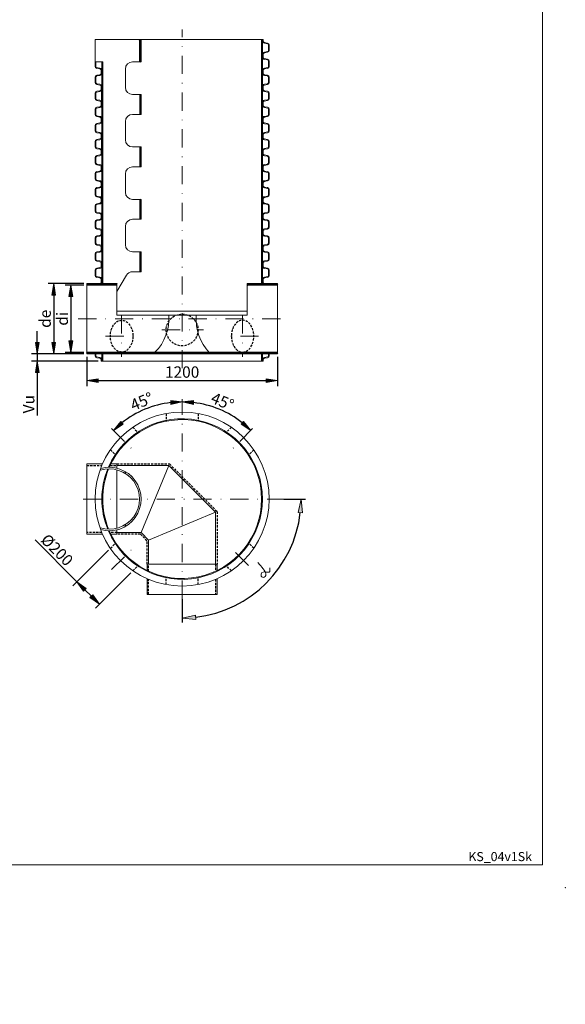
# Model space of a CAD drawing. Units: inches. Extents: x 37 to 262, y -247 to 86.
# Drawn here: x 142 to 262, y -247 to -30 of the extents above; entities that cross this region are included whole.
import ezdxf

# ---------------------------------------------------------------- set-up
doc = ezdxf.new("R2010")
doc.units = ezdxf.units.IN
doc.header["$MEASUREMENT"] = 0
for name, pattern in [('DASHDOT', [1, 0.5, -0.25, 0, -0.25]), ('DASHED', [0.75, 0.5, -0.25]), ('HATCH_6', [15, 5, 0, 5, 0, 5])]:
    doc.linetypes.add(name, pattern=pattern)
doc.layers.get('0').update_dxf_attribs({"lineweight": 0})
for name, color, linetype, lineweight in [('Koty', 1, 'Continuous', 0), ('OBRYSY', 7, 'Continuous', 0), ('Osi', 3, 'DASHDOT', 0)]:
    doc.layers.add(name, color=color, linetype=linetype, lineweight=lineweight)
doc.layers.add('NEVID', color=4, linetype='DASHED')
doc.layers.add('SRAFY', color=2, linetype='HATCH_6')
doc.dimstyles.new('ISO-25', dxfattribs={"dimtxt": 2.5, "dimasz": 2.5, "dimexe": 1.25, "dimexo": 0.625, "dimtad": 1, "dimzin": 0, "dimdsep": 46, "dimtxsty": 'Standard', "dimblk": 'VDDIM_DEFAULT', "dimcen": 0.09, "dimadec": 0, "dimazin": 0, "dimtfac": 1, "dimtdec": 4, "dimtix": 1, "dimtmove": 0, "dimatfit": 3, "dimldrblk": 'VDDIM_DEFAULT', "dimfxl": 0, "dimtolj": 1, "dimtzin": 0, "dimarcsym": 0})
doc.dimstyles.get("Standard").update_dxf_attribs({"dimtxt": 0.2, "dimasz": 0.2, "dimexe": 0.2, "dimexo": 0.05, "dimgap": 0.09, "dimtad": 0, "dimdec": 4, "dimzin": 0, "dimdsep": 46, "dimtxsty": 'Standard', "dimblk": 'VDDIM_DEFAULT', "dimcen": 0.09, "dimclre": 256, "dimclrt": 256, "dimadec": 0, "dimazin": 0, "dimtfac": 1, "dimtdec": 4, "dimtix": 1, "dimtmove": 0, "dimatfit": 3, "dimldrblk": 'VDDIM_DEFAULT', "dimfxl": 0, "dimtolj": 1, "dimtzin": 0, "dimarcsym": 0})

# ---------------------------------------------------------------- blocks, each defined once
blk = doc.blocks.new('VDDIM_DEFAULT')
at = {"linetype": 'Continuous'}
blk.add_hatch(color=0, dxfattribs=at).paths.add_polyline_path([(0, 0), (-1, -0.1665), (-1, 0.1665)], flags=0)
at = {"color": 0, "linetype": 'Continuous'}
blk.add_lwpolyline([(0, 0), (-1, -0.1665), (-1, 0.1665), (0, 0)], dxfattribs=at)
blk = doc.blocks.new('*D21')
at = {"layer": 'Defpoints', "color": 0}
for p in [(145.77, -103.61), (156.68, -103.61), (159.82, -105.18)]:
    blk.add_point(p, dxfattribs=at)
at = {"layer": 'Koty', "color": 0, "lineweight": -2}
for p, q in [((145.77, -101.11), (145.77, -98.61)), ((156.06, -103.61), (144.52, -103.61)), ((145.77, -103.61), (145.77, -105.18)), ((159.2, -105.18), (144.52, -105.18)), ((145.77, -107.68), (145.77, -117.15))]:
    blk.add_line(p, q, dxfattribs=at)
at = {"layer": 'Koty', "color": 0, "lineweight": -2, "xscale": 2.5, "yscale": 2.5, "zscale": 2.5}
for p, rotation in [((145.77, -103.61), 270), ((145.77, -105.18), 90)]:
    blk.add_blockref('VDDIM_DEFAULT', p, dxfattribs=dict(at, rotation=rotation))
at = {"layer": 'Koty', "color": 0, "insert": (143.89, -114.68), "char_height": 2.5, "attachment_point": 5, "rotation": 90}
blk.add_mtext('\\A1;Vu', dxfattribs=at)
blk = doc.blocks.new('*D22')
at = {"layer": 'Defpoints', "color": 0}
for p in [(156.68, -103.61), (198.68, -103.61), (198.68, -109.48)]:
    blk.add_point(p, dxfattribs=at)
at = {"layer": 'Koty', "color": 0, "lineweight": -2}
for p, q in [((156.68, -104.23), (156.68, -110.73)), ((198.68, -104.23), (198.68, -110.73)), ((159.18, -109.48), (196.18, -109.48))]:
    blk.add_line(p, q, dxfattribs=at)
at = {"layer": 'Koty', "color": 0, "lineweight": -2, "xscale": 2.5, "yscale": 2.5, "zscale": 2.5, "rotation": 180}
blk.add_blockref('VDDIM_DEFAULT', (156.68, -109.48), dxfattribs=at)
at = {"layer": 'Koty', "color": 0, "lineweight": -2, "xscale": 2.5, "yscale": 2.5, "zscale": 2.5}
blk.add_blockref('VDDIM_DEFAULT', (198.68, -109.48), dxfattribs=at)
at = {"layer": 'Koty', "color": 0, "insert": (177.68, -107.6), "char_height": 2.5, "attachment_point": 5}
blk.add_mtext('\\A1;1200', dxfattribs=at)
blk = doc.blocks.new('*D23')
at = {"layer": 'Defpoints', "color": 0}
for p in [(161.88, -146.41), (166.83, -151.36), (154.5, -153.79)]:
    blk.add_point(p, dxfattribs=at)
at = {"layer": 'Koty', "color": 0, "lineweight": -2}
for p, q in [((145.29, -144.57), (154.5, -153.79)), ((161.44, -146.85), (153.62, -154.67)), ((166.39, -151.8), (158.57, -159.62)), ((157.69, -156.97), (156.27, -155.56))]:
    blk.add_line(p, q, dxfattribs=at)
at = {"layer": 'Koty', "color": 0, "lineweight": -2, "xscale": 2.5, "yscale": 2.5, "zscale": 2.5}
for p, rotation in [((154.5, -153.79), 134.9999999999997), ((159.45, -158.74), 314.9999999999997)]:
    blk.add_blockref('VDDIM_DEFAULT', p, dxfattribs=dict(at, rotation=rotation))
at = {"layer": 'Koty', "color": 0, "insert": (150.13, -146.76), "char_height": 2.5, "attachment_point": 5, "rotation": 315}
blk.add_mtext('\\A1;%%C200', dxfattribs=at)
blk = doc.blocks.new('*D24')
at = {"layer": 'Defpoints', "color": 0}
for p in [(177.68, -113.6), (188.38, -117.04), (193.21, -120.03), (188.39, -124.85), (177.68, -157.53)]:
    blk.add_point(p, dxfattribs=at)
at = {"layer": 'Koty', "color": 0, "lineweight": -2}
blk.add_arc((177.68, -135.56), 21.39, 51.7006, 83.2994, dxfattribs=at)
at = {"layer": 'Koty', "color": 0, "lineweight": -2, "xscale": 2.5, "yscale": 2.5, "zscale": 2.5}
for p, rotation in [((177.68, -114.17), 176.6497242389538), ((192.81, -120.44), 318.350275761048)]:
    blk.add_blockref('VDDIM_DEFAULT', p, dxfattribs=dict(at, rotation=rotation))
at = {"layer": 'Koty', "color": 0, "insert": (186.58, -114.07), "char_height": 2.5, "attachment_point": 5, "rotation": 337.5}
blk.add_mtext('\\A1;45°', dxfattribs=at)
blk = doc.blocks.new('*D25')
at = {"layer": 'Defpoints', "color": 0}
for p in [(177.68, -113.6), (172.14, -114.9), (162.15, -120.03), (166.97, -124.85), (177.68, -157.53)]:
    blk.add_point(p, dxfattribs=at)
at = {"layer": 'Koty', "color": 0, "lineweight": -2}
blk.add_arc((177.68, -135.56), 21.39, 96.7006, 128.2994, dxfattribs=at)
at = {"layer": 'Koty', "color": 0, "lineweight": -2, "xscale": 2.5, "yscale": 2.5, "zscale": 2.5}
for p, rotation in [((177.68, -114.17), 3.350275761047362), ((162.56, -120.44), 221.6497242389521)]:
    blk.add_blockref('VDDIM_DEFAULT', p, dxfattribs=dict(at, rotation=rotation))
at = {"layer": 'Koty', "color": 0, "insert": (168.78, -114.07), "char_height": 2.5, "attachment_point": 5, "rotation": 22.5}
blk.add_mtext('\\A1;45°', dxfattribs=at)
blk = doc.blocks.new('*D26')
at = {"layer": 'Defpoints', "color": 0}
for p in [(177.68, -113.6), (155.88, -135.56), (200.06, -135.56), (200.37, -148.66), (177.68, -157.53)]:
    blk.add_point(p, dxfattribs=at)
at = {"layer": 'Koty', "lineweight": -2}
for p, q in [((200.11, -135.56), (204.88, -135.56)), ((177.68, -157.58), (177.68, -162.76))]:
    blk.add_line(p, q, dxfattribs=at)
at = {"layer": 'Koty', "color": 0, "lineweight": -2}
blk.add_arc((177.68, -135.56), 26.2, 276.5649, 353.4351, dxfattribs=at)
at = {"layer": 'Koty', "color": 0, "lineweight": -2, "xscale": 3, "yscale": 3, "zscale": 3}
for p, rotation in [((203.88, -135.56), 86.71756594183323), ((177.68, -161.76), 183.2824340581676)]:
    blk.add_blockref('VDDIM_DEFAULT', p, dxfattribs=dict(at, rotation=rotation))
blk = doc.blocks.new('*D27')
at = {"layer": 'Defpoints', "color": 0}
for p in [(156.68, -88.49), (153.16, -103.26), (156.68, -103.26)]:
    blk.add_point(p, dxfattribs=at)
at = {"layer": 'Koty', "color": 0, "lineweight": -2}
for p, q in [((156.06, -88.49), (151.91, -88.49)), ((153.16, -90.99), (153.16, -100.76)), ((156.06, -103.26), (151.91, -103.26))]:
    blk.add_line(p, q, dxfattribs=at)
at = {"layer": 'Koty', "color": 0, "lineweight": -2, "xscale": 2.5, "yscale": 2.5, "zscale": 2.5}
for p, rotation in [((153.16, -88.49), 90), ((153.16, -103.26), 270)]:
    blk.add_blockref('VDDIM_DEFAULT', p, dxfattribs=dict(at, rotation=rotation))
at = {"layer": 'Koty', "color": 0, "insert": (151.28, -95.87), "char_height": 2.5, "attachment_point": 5, "rotation": 90}
blk.add_mtext('\\A1;di', dxfattribs=at)
blk = doc.blocks.new('*D28')
at = {"layer": 'Defpoints', "color": 0}
for p in [(156.68, -88.14), (149.39, -103.61), (156.68, -103.61)]:
    blk.add_point(p, dxfattribs=at)
at = {"layer": 'Koty', "color": 0, "lineweight": -2}
for p, q in [((156.06, -88.14), (148.14, -88.14)), ((149.39, -90.64), (149.39, -101.11)), ((156.06, -103.61), (148.14, -103.61))]:
    blk.add_line(p, q, dxfattribs=at)
at = {"layer": 'Koty', "color": 0, "lineweight": -2, "xscale": 2.5, "yscale": 2.5, "zscale": 2.5}
for p, rotation in [((149.39, -88.14), 90), ((149.39, -103.61), 270)]:
    blk.add_blockref('VDDIM_DEFAULT', p, dxfattribs=dict(at, rotation=rotation))
at = {"layer": 'Koty', "color": 0, "insert": (147.51, -95.87), "char_height": 2.5, "attachment_point": 5, "rotation": 90}
blk.add_mtext('\\A1;de', dxfattribs=at)

msp = doc.modelspace()

# ---------------------------------------------------------------- hatches: boundary and pattern name
at = {"layer": 'SRAFY'}
h = msp.add_hatch(dxfattribs=at)
h.set_pattern_fill('ANSI37', color=256, scale=2.1, style=0)
h.set_pattern_definition([(45, (45.8819, -107.31893), (-0.18561553, 0.18561553), []), (135, (45.8819, -107.31893), (-0.18561553, -0.18561553), [])])
h.paths.add_polyline_path([(168.6416122, -34.4125066), (168.2916122, -34.4125066), (168.2916122, -39.3125066), (168.6416122, -39.3125066)])
h.paths.add_polyline_path([(168.6416122, -46.4875066), (168.3616122, -46.4875066), (168.3616122, -50.8625066), (168.6416122, -50.8625066)])
h.paths.add_polyline_path([(168.6416122, -58.0375066), (168.3616122, -58.0375066), (168.3616122, -62.4125066), (168.6416122, -62.4125066)])
h.paths.add_polyline_path([(168.6416122, -69.5875066), (168.3616122, -69.5875066), (168.3616122, -73.9625066), (168.6416122, -73.9625066)])
h.paths.add_polyline_path([(168.6416122, -81.1375066), (168.3616122, -81.1375066), (168.3616122, -85.5125066), (168.6416122, -85.5125066)])
h = msp.add_hatch(dxfattribs=at)
h.set_pattern_fill('ANSI37', color=256, scale=2.1, style=0)
h.set_pattern_definition([(45, (782.18186, 570.34866), (-0.18561553, 0.18561553), []), (135, (782.18186, 570.34866), (-0.18561553, -0.18561553), [])])
h.paths.add_polyline_path([(198.6806272, -88.1375066), (192.0306272, -88.1375066), (192.0306272, -88.4875066), (198.6806272, -88.4875066)])
h.paths.add_polyline_path([(163.3306272, -88.1375066), (156.6806272, -88.1375066), (156.6806272, -88.4875066), (163.3306272, -88.4875066)])
h.paths.add_polyline_path([(164.3586264, -103.2575066), (156.6806272, -103.2575066), (156.6806272, -103.6075066), (164.3586264, -103.6075066)])
h.paths.add_polyline_path([(177.6806272, -103.2575066), (164.3586264, -103.2575066), (164.3586264, -103.6075066), (177.6806272, -103.6075066)])
h.paths.add_polyline_path([(191.0026279, -103.2575066), (177.6806272, -103.2575066), (177.6806272, -103.6075066), (191.0026279, -103.6075066)])
h.paths.add_polyline_path([(198.6806272, -103.2575066), (191.0026279, -103.2575066), (191.0026279, -103.6075066), (198.6806272, -103.6075066)])

# ---------------------------------------------------------------- linework, layer by layer
at = {"layer": 'Koty'}
msp.add_spline([(194.3288843, -149.5211306), (195.0071817, -150.2884752), (195.9395654, -151.5785465), (196.1135932, -152.4044081), (195.7651462, -152.7787096), (195.1215553, -152.5210699), (195.2643421, -151.7608016), (195.7804408, -151.6209971), (196.3862196, -151.6533214), (196.8311373, -151.6261203), (197.0003452, -150.6866316)], degree=3, dxfattribs=at)
msp.add_point((262.0744925, -221.0977193), dxfattribs=at)
at = {"layer": 'NEVID'}
for p, q in [((174.1806272, -116.7228408), (174.1806272, -118.4165667)), ((181.1806272, -116.7228408), (181.1806272, -118.4165667)), ((166.8335002, -119.7661204), (168.0311452, -120.9637655)), ((188.5277541, -119.7661204), (187.3301091, -120.9637655)), ((161.8837527, -124.7158679), (163.0813978, -125.9135129)), ((193.4775016, -124.7158679), (192.2798565, -125.9135129)), ((163.3306272, -127.8279949), (174.9088285, -127.8279949)), ((174.9088285, -127.8279949), (185.4156272, -138.3347935)), ((156.6806272, -128.1779949), (159.9983428, -128.1779949)), ((161.8152001, -128.1779949), (163.3306272, -128.1779949)), ((165.1766122, -129.9303867), (165.1766122, -129.5211595)), ((185.4156272, -138.3347935), (185.4156272, -149.9129949)), ((159.9983428, -142.9479949), (156.6806272, -142.9479949)), ((163.3306272, -142.9479949), (161.8152001, -142.9479949)), ((165.1766122, -141.6048303), (165.1766122, -141.1956031)), ((161.8837527, -146.4101218), (163.0813978, -145.2124768)), ((168.5009447, -143.2979949), (163.3306272, -143.2979949)), ((168.5009447, -143.2979949), (169.9456272, -144.7426773)), ((169.9456272, -149.9129949), (169.9456272, -144.7426773)), ((193.4775016, -146.4101218), (192.2798565, -145.2124768)), ((166.8335002, -151.3598693), (168.0311452, -150.1622243)), ((170.2956272, -151.4284219), (170.2956272, -149.9129949)), ((185.0656272, -149.9129949), (185.0656272, -151.4284219)), ((188.5277541, -151.3598693), (187.3301091, -150.1622243)), ((170.2956272, -156.5629949), (170.2956272, -153.2452793)), ((174.1806272, -154.403149), (174.1806272, -152.7094231)), ((181.1806272, -154.403149), (181.1806272, -152.7094231)), ((185.0656272, -153.2452793), (185.0656272, -156.5629949))]:
    msp.add_line(p, q, dxfattribs=at)
msp.add_circle((177.6806272, -98.3319898), 3.5, dxfattribs=at)
msp.add_ellipse((164.3586264, -99.6986634), major_axis=(0, -3.5), ratio=0.7071067812, dxfattribs=at)
at = {"layer": 'NEVID', "extrusion": (0, 0, -1)}
msp.add_ellipse((191.0026279, -99.6986634), major_axis=(0, -3.5), ratio=0.7071067812, dxfattribs=at)
at = {"layer": 'OBRYSY'}
for p, q in [((257.0744925, 80.9022807), (257.0744925, -216.0977193)), ((158.5181272, -39.3125066), (158.5181272, -34.4125066)), ((158.5181272, -34.4125066), (168.6416122, -34.4125066)), ((168.2916122, -34.4125066), (168.2916122, -39.3125066)), ((168.6416122, -34.4125066), (168.6416122, -39.3125066)), ((195.5376272, -34.4125066), (168.6416122, -34.4125066)), ((195.1806272, -34.4125066), (195.1806272, -45.0280066)), ((195.5376272, -34.696634), (195.5376272, -34.4125066)), ((195.7964619, -35.2136582), (196.4483176, -35.328598)), ((195.8268503, -35.0413169), (196.478706, -35.1562566)), ((196.6681272, -36.7729564), (196.6681272, -35.5905568)), ((196.8431272, -36.7729564), (196.8431272, -35.5905568)), ((195.3626272, -37.6668791), (195.3626272, -38.2351342)), ((195.3626272, -38.2351342), (195.3626272, -41.2053791)), ((195.5376272, -38.2351342), (195.5376272, -37.666879)), ((195.7964619, -37.149855), (196.4483176, -37.0349153)), ((195.7964619, -38.7521582), (196.4483176, -38.867098)), ((195.8268503, -37.3221964), (196.478706, -37.2072566)), ((195.8268503, -38.5798169), (196.478706, -38.6947566)), ((158.5181272, -40.3114564), (158.5181272, -39.1290568)), ((160.1806272, -39.3125066), (158.5181272, -39.3125066)), ((158.6931272, -40.3114564), (158.6931272, -39.3125066)), ((159.534404, -40.8606964), (158.8825483, -40.7457566)), ((159.5647924, -40.688355), (158.9129367, -40.5734153)), ((159.9986272, -39.3125066), (159.9986272, -41.2053791)), ((160.1806272, -39.3125066), (160.1806272, -45.0280066)), ((165.1840117, -44.9125066), (165.1840117, -40.8875066)), ((166.7590117, -39.3125066), (168.6416122, -39.3125066)), ((195.7964619, -40.688355), (196.4483176, -40.5734153)), ((195.8268503, -40.8606964), (196.478706, -40.7457566)), ((196.6681272, -40.3114564), (196.6681272, -39.1290568)), ((196.8431272, -40.3114564), (196.8431272, -39.1290568)), ((158.5181272, -43.863734), (158.5181272, -42.6813345)), ((158.6931272, -43.863734), (158.6931272, -42.6813345)), ((159.534404, -42.1320945), (158.8825483, -42.2470343)), ((159.5647924, -42.3044359), (158.9129367, -42.4193756)), ((159.8236272, -41.2053791), (159.8236272, -41.7874118)), ((159.9986272, -41.2053791), (159.9986272, -41.7874118)), ((159.9986272, -41.7874118), (159.9986272, -44.7576567)), ((195.3626272, -41.2053791), (195.3626272, -41.7874118)), ((195.3626272, -41.7874118), (195.3626272, -44.7576567)), ((195.5376272, -41.2053791), (195.5376272, -41.7874118)), ((195.7964619, -42.3044359), (196.4483176, -42.4193756)), ((195.8268503, -42.1320945), (196.478706, -42.2470343)), ((196.6681272, -43.863734), (196.6681272, -42.6813345)), ((196.8431272, -43.863734), (196.8431272, -42.6813345)), ((159.534404, -44.412974), (158.8825483, -44.2980343)), ((159.5647924, -44.2406327), (158.9129367, -44.1256929)), ((159.8236272, -44.7576567), (159.8236272, -45.0280066)), ((159.8236272, -45.312134), (159.8236272, -45.0280066)), ((159.9986272, -44.7576567), (159.9986272, -45.0280066)), ((160.1806272, -45.0280066), (160.1806272, -55.6435066)), ((195.1806272, -45.0280066), (195.1806272, -55.6435066)), ((195.3626272, -44.7576567), (195.3626272, -45.0280066)), ((195.5376272, -44.7576567), (195.5376272, -45.0280066)), ((195.5376272, -45.312134), (195.5376272, -45.0280066)), ((195.7964619, -44.2406327), (196.4483176, -44.1256929)), ((195.8268503, -44.412974), (196.478706, -44.2980343)), ((158.5181272, -47.3884564), (158.5181272, -46.2060568)), ((158.6931272, -47.3884564), (158.6931272, -46.2060568)), ((159.534404, -45.6568169), (158.8825483, -45.7717566)), ((159.5647924, -45.8291582), (158.9129367, -45.944098)), ((159.5647924, -47.765355), (158.9129367, -47.6504153)), ((166.7590117, -46.4875066), (168.6416122, -46.4875066)), ((168.3616122, -46.4875066), (168.3616122, -50.8625066)), ((168.6416122, -46.4875066), (168.6416122, -50.8625066)), ((195.7964619, -45.8291582), (196.4483176, -45.944098)), ((195.7964619, -47.765355), (196.4483176, -47.6504153)), ((195.8268503, -45.6568169), (196.478706, -45.7717566)), ((196.6681272, -47.3884564), (196.6681272, -46.2060568)), ((196.8431272, -47.3884564), (196.8431272, -46.2060568)), ((158.5181272, -50.9269564), (158.5181272, -49.7445568)), ((158.6931272, -50.9269564), (158.6931272, -49.7445568)), ((159.534404, -47.9376964), (158.8825483, -47.8227566)), ((159.534404, -49.1953169), (158.8825483, -49.3102566)), ((159.5647924, -49.3676582), (158.9129367, -49.482598)), ((159.8236272, -48.8506342), (159.8236272, -48.282379)), ((159.9986272, -48.2823791), (159.9986272, -48.8506342)), ((159.9986272, -48.8506342), (159.9986272, -51.8208791)), ((195.3626272, -48.2823791), (195.3626272, -48.8506342)), ((195.3626272, -48.8506342), (195.3626272, -51.8208791)), ((195.5376272, -48.8506342), (195.5376272, -48.282379)), ((195.7964619, -49.3676582), (196.4483176, -49.482598)), ((195.8268503, -47.9376964), (196.478706, -47.8227566)), ((195.8268503, -49.1953169), (196.478706, -49.3102566)), ((196.6681272, -50.9269564), (196.6681272, -49.7445568)), ((196.8431272, -50.9269564), (196.8431272, -49.7445568)), ((159.534404, -51.4761964), (158.8825483, -51.3612566)), ((159.5647924, -51.303855), (158.9129367, -51.1889153)), ((159.8236272, -51.8208791), (159.8236272, -52.4029118)), ((159.9986272, -51.8208791), (159.9986272, -52.4029118)), ((166.7590117, -50.8625066), (168.6416122, -50.8625066)), ((195.3626272, -51.8208791), (195.3626272, -52.4029118)), ((195.5376272, -51.8208791), (195.5376272, -52.4029118)), ((195.7964619, -51.303855), (196.4483176, -51.1889153)), ((195.8268503, -51.4761964), (196.478706, -51.3612566)), ((158.5181272, -54.479234), (158.5181272, -53.2968345)), ((158.6931272, -54.479234), (158.6931272, -53.2968345)), ((159.534404, -52.7475945), (158.8825483, -52.8625343)), ((159.5647924, -52.9199359), (158.9129367, -53.0348756)), ((159.9986272, -52.4029118), (159.9986272, -55.3731567)), ((165.1840117, -56.4625066), (165.1840117, -52.4375066)), ((195.3626272, -52.4029118), (195.3626272, -55.3731567)), ((195.7964619, -52.9199359), (196.4483176, -53.0348756)), ((195.8268503, -52.7475945), (196.478706, -52.8625343)), ((196.6681272, -54.479234), (196.6681272, -53.2968345)), ((196.8431272, -54.479234), (196.8431272, -53.2968345)), ((159.534404, -55.028474), (158.8825483, -54.9135343)), ((159.534404, -56.2723169), (158.8825483, -56.3872566)), ((159.5647924, -54.8561327), (158.9129367, -54.7411929)), ((159.8236272, -55.3731567), (159.8236272, -55.6435066)), ((159.8236272, -55.927634), (159.8236272, -55.6435066)), ((159.9986272, -55.3731567), (159.9986272, -55.6435066)), ((160.1806272, -55.6435066), (160.1806272, -66.2590066)), ((195.1806272, -55.6435066), (195.1806272, -66.2590066)), ((195.3626272, -55.3731567), (195.3626272, -55.6435066)), ((195.5376272, -55.3731567), (195.5376272, -55.6435066)), ((195.5376272, -55.927634), (195.5376272, -55.6435066)), ((195.7964619, -54.8561327), (196.4483176, -54.7411929)), ((195.8268503, -55.028474), (196.478706, -54.9135343)), ((195.8268503, -56.2723169), (196.478706, -56.3872566)), ((158.5181272, -58.0039564), (158.5181272, -56.8215568)), ((158.6931272, -58.0039564), (158.6931272, -56.8215568)), ((159.534404, -58.5531964), (158.8825483, -58.4382566)), ((159.5647924, -56.4446582), (158.9129367, -56.559598)), ((159.5647924, -58.380855), (158.9129367, -58.2659153)), ((166.7590117, -58.0375066), (168.6416122, -58.0375066)), ((168.3616122, -58.0375066), (168.3616122, -62.4125066)), ((168.6416122, -58.0375066), (168.6416122, -62.4125066)), ((195.7964619, -56.4446582), (196.4483176, -56.559598)), ((195.7964619, -58.380855), (196.4483176, -58.2659153)), ((195.8268503, -58.5531964), (196.478706, -58.4382566)), ((196.6681272, -58.0039564), (196.6681272, -56.8215568)), ((196.8431272, -58.0039564), (196.8431272, -56.8215568)), ((158.5181272, -61.5424564), (158.5181272, -60.3600568)), ((158.6931272, -61.5424564), (158.6931272, -60.3600568)), ((159.534404, -59.8108169), (158.8825483, -59.9257566)), ((159.5647924, -59.9831582), (158.9129367, -60.098098)), ((159.8236272, -59.4661342), (159.8236272, -58.897879)), ((159.9986272, -58.8978791), (159.9986272, -59.4661342)), ((159.9986272, -59.4661342), (159.9986272, -62.4363791)), ((195.3626272, -58.8978791), (195.3626272, -59.4661342)), ((195.3626272, -59.4661342), (195.3626272, -62.4363791)), ((195.5376272, -59.4661342), (195.5376272, -58.897879)), ((195.7964619, -59.9831582), (196.4483176, -60.098098)), ((195.8268503, -59.8108169), (196.478706, -59.9257566)), ((196.6681272, -61.5424564), (196.6681272, -60.3600568)), ((196.8431272, -61.5424564), (196.8431272, -60.3600568)), ((159.534404, -62.0916964), (158.8825483, -61.9767566)), ((159.5647924, -61.919355), (158.9129367, -61.8044153)), ((159.8236272, -62.4363791), (159.8236272, -63.0184118)), ((159.9986272, -62.4363791), (159.9986272, -63.0184118)), ((166.7590117, -62.4125066), (168.6416122, -62.4125066)), ((195.3626272, -62.4363791), (195.3626272, -63.0184118)), ((195.5376272, -62.4363791), (195.5376272, -63.0184118)), ((195.7964619, -61.919355), (196.4483176, -61.8044153)), ((195.8268503, -62.0916964), (196.478706, -61.9767566)), ((158.5181272, -65.094734), (158.5181272, -63.9123345)), ((158.6931272, -65.094734), (158.6931272, -63.9123345)), ((159.534404, -63.3630945), (158.8825483, -63.4780343)), ((159.5647924, -63.5354359), (158.9129367, -63.6503756)), ((159.9986272, -63.0184118), (159.9986272, -65.9886567)), ((165.1840117, -68.0125066), (165.1840117, -63.9875066)), ((195.3626272, -63.0184118), (195.3626272, -65.9886567)), ((195.7964619, -63.5354359), (196.4483176, -63.6503756)), ((195.8268503, -63.3630945), (196.478706, -63.4780343)), ((196.6681272, -65.094734), (196.6681272, -63.9123345)), ((196.8431272, -65.094734), (196.8431272, -63.9123345)), ((159.534404, -65.643974), (158.8825483, -65.5290343)), ((159.534404, -66.8878169), (158.8825483, -67.0027566)), ((159.5647924, -65.4716327), (158.9129367, -65.3566929)), ((159.5647924, -67.0601582), (158.9129367, -67.175098)), ((159.8236272, -65.9886567), (159.8236272, -66.2590066)), ((159.8236272, -66.543134), (159.8236272, -66.2590066)), ((159.9986272, -65.9886567), (159.9986272, -66.2590066)), ((160.1806272, -66.2590066), (160.1806272, -76.8745066)), ((195.1806272, -66.2590066), (195.1806272, -76.8745066)), ((195.3626272, -65.9886567), (195.3626272, -66.2590066)), ((195.5376272, -65.9886567), (195.5376272, -66.2590066)), ((195.5376272, -66.543134), (195.5376272, -66.2590066)), ((195.7964619, -65.4716327), (196.4483176, -65.3566929)), ((195.7964619, -67.0601582), (196.4483176, -67.175098)), ((195.8268503, -65.643974), (196.478706, -65.5290343)), ((195.8268503, -66.8878169), (196.478706, -67.0027566)), ((158.5181272, -68.6194564), (158.5181272, -67.4370568)), ((158.6931272, -68.6194564), (158.6931272, -67.4370568)), ((159.534404, -69.1686964), (158.8825483, -69.0537566)), ((159.5647924, -68.996355), (158.9129367, -68.8814153)), ((195.7964619, -68.996355), (196.4483176, -68.8814153)), ((195.8268503, -69.1686964), (196.478706, -69.0537566)), ((196.6681272, -68.6194564), (196.6681272, -67.4370568)), ((196.8431272, -68.6194564), (196.8431272, -67.4370568)), ((158.5181272, -72.1579564), (158.5181272, -70.9755568)), ((158.6931272, -72.1579564), (158.6931272, -70.9755568)), ((159.534404, -70.4263169), (158.8825483, -70.5412566)), ((159.5647924, -70.5986582), (158.9129367, -70.713598)), ((159.8236272, -70.0816342), (159.8236272, -69.513379)), ((159.9986272, -69.5133791), (159.9986272, -70.0816342)), ((159.9986272, -70.0816342), (159.9986272, -73.0518791)), ((166.7590117, -69.5875066), (168.6416122, -69.5875066)), ((168.3616122, -69.5875066), (168.3616122, -73.9625066)), ((168.6416122, -69.5875066), (168.6416122, -73.9625066)), ((195.3626272, -69.5133791), (195.3626272, -70.0816342)), ((195.3626272, -70.0816342), (195.3626272, -73.0518791)), ((195.5376272, -70.0816342), (195.5376272, -69.513379)), ((195.7964619, -70.5986582), (196.4483176, -70.713598)), ((195.8268503, -70.4263169), (196.478706, -70.5412566)), ((196.6681272, -72.1579564), (196.6681272, -70.9755568)), ((196.8431272, -72.1579564), (196.8431272, -70.9755568)), ((159.534404, -72.7071964), (158.8825483, -72.5922566)), ((159.5647924, -72.534855), (158.9129367, -72.4199153)), ((159.8236272, -73.0518791), (159.8236272, -73.6339118)), ((159.9986272, -73.0518791), (159.9986272, -73.6339118)), ((159.9986272, -73.6339118), (159.9986272, -76.6041567)), ((195.3626272, -73.0518791), (195.3626272, -73.6339118)), ((195.3626272, -73.6339118), (195.3626272, -76.6041567)), ((195.5376272, -73.0518791), (195.5376272, -73.6339118)), ((195.7964619, -72.534855), (196.4483176, -72.4199153)), ((195.8268503, -72.7071964), (196.478706, -72.5922566)), ((158.5181272, -75.710234), (158.5181272, -74.5278345)), ((158.6931272, -75.710234), (158.6931272, -74.5278345)), ((159.534404, -73.9785945), (158.8825483, -74.0935343)), ((159.5647924, -74.1509359), (158.9129367, -74.2658756)), ((165.1840117, -79.5625066), (165.1840117, -75.5375066)), ((166.7590117, -73.9625066), (168.6416122, -73.9625066)), ((195.7964619, -74.1509359), (196.4483176, -74.2658756)), ((195.8268503, -73.9785945), (196.478706, -74.0935343)), ((196.6681272, -75.710234), (196.6681272, -74.5278345)), ((196.8431272, -75.710234), (196.8431272, -74.5278345)), ((159.534404, -76.259474), (158.8825483, -76.1445343)), ((159.534404, -77.5033169), (158.8825483, -77.6182566)), ((159.5647924, -76.0871327), (158.9129367, -75.9721929)), ((159.5647924, -77.6756582), (158.9129367, -77.790598)), ((159.8236272, -76.6041567), (159.8236272, -76.8745066)), ((159.8236272, -77.158634), (159.8236272, -76.8745066)), ((159.9986272, -76.6041567), (159.9986272, -76.8745066)), ((160.1806272, -76.8745066), (160.1806272, -87.4900066)), ((195.1806272, -76.8745066), (195.1806272, -87.4900066)), ((195.3626272, -76.6041567), (195.3626272, -76.8745066)), ((195.5376272, -76.6041567), (195.5376272, -76.8745066)), ((195.5376272, -77.158634), (195.5376272, -76.8745066)), ((195.7964619, -76.0871327), (196.4483176, -75.9721929)), ((195.7964619, -77.6756582), (196.4483176, -77.790598)), ((195.8268503, -76.259474), (196.478706, -76.1445343)), ((195.8268503, -77.5033169), (196.478706, -77.6182566)), ((158.5181272, -79.2349564), (158.5181272, -78.0525568)), ((158.6931272, -79.2349564), (158.6931272, -78.0525568)), ((159.534404, -79.7841964), (158.8825483, -79.6692566)), ((159.5647924, -79.611855), (158.9129367, -79.4969153)), ((159.8236272, -80.6971342), (159.8236272, -80.128879)), ((159.9986272, -80.1288791), (159.9986272, -80.6971342)), ((195.3626272, -80.1288791), (195.3626272, -80.6971342)), ((195.5376272, -80.6971342), (195.5376272, -80.128879)), ((195.7964619, -79.611855), (196.4483176, -79.4969153)), ((195.8268503, -79.7841964), (196.478706, -79.6692566)), ((196.6681272, -79.2349564), (196.6681272, -78.0525568)), ((196.8431272, -79.2349564), (196.8431272, -78.0525568)), ((158.5181272, -82.7734564), (158.5181272, -81.5910568)), ((158.6931272, -82.7734564), (158.6931272, -81.5910568)), ((159.534404, -81.0418169), (158.8825483, -81.1567566)), ((159.5647924, -81.2141582), (158.9129367, -81.329098)), ((159.9986272, -80.6971342), (159.9986272, -83.6673791)), ((166.7590117, -81.1375066), (168.6416122, -81.1375066)), ((168.3616122, -81.1375066), (168.3616122, -85.5125066)), ((168.6416122, -81.1375066), (168.6416122, -85.5125066)), ((195.3626272, -80.6971342), (195.3626272, -83.6673791)), ((195.7964619, -81.2141582), (196.4483176, -81.329098)), ((195.8268503, -81.0418169), (196.478706, -81.1567566)), ((196.6681272, -82.7734564), (196.6681272, -81.5910568)), ((196.8431272, -82.7734564), (196.8431272, -81.5910568)), ((159.534404, -83.3226964), (158.8825483, -83.2077566)), ((159.5647924, -83.150355), (158.9129367, -83.0354153)), ((159.8236272, -83.6673791), (159.8236272, -84.2494118)), ((159.9986272, -83.6673791), (159.9986272, -84.2494118)), ((159.9986272, -84.2494118), (159.9986272, -87.2196567)), ((195.3626272, -83.6673791), (195.3626272, -84.2494118)), ((195.3626272, -84.2494118), (195.3626272, -87.2196567)), ((195.5376272, -83.6673791), (195.5376272, -84.2494118)), ((195.7964619, -83.150355), (196.4483176, -83.0354153)), ((195.8268503, -83.3226964), (196.478706, -83.2077566)), ((158.5181272, -86.325734), (158.5181272, -85.1433345)), ((158.6931272, -86.325734), (158.6931272, -85.1433345)), ((159.534404, -84.5940945), (158.8825483, -84.7090343)), ((159.5647924, -84.7664359), (158.9129367, -84.8813756)), ((159.5647924, -86.7026327), (158.9129367, -86.5876929)), ((163.3306272, -89.8756428), (165.3950216, -86.3000066)), ((166.7590117, -85.5125066), (168.6416122, -85.5125066)), ((195.7964619, -84.7664359), (196.4483176, -84.8813756)), ((195.7964619, -86.7026327), (196.4483176, -86.5876929)), ((195.8268503, -84.5940945), (196.478706, -84.7090343)), ((196.6681272, -86.325734), (196.6681272, -85.1433345)), ((196.8431272, -86.325734), (196.8431272, -85.1433345)), ((163.3306272, -88.1375066), (156.6806272, -88.1375066)), ((156.6806272, -88.1375066), (156.6806272, -103.6075066)), ((163.3306272, -88.4875066), (156.6806272, -88.4875066)), ((159.534404, -86.874974), (158.8825483, -86.7600343)), ((159.534404, -88.1188169), (159.4284092, -88.1375066)), ((159.8236272, -87.2196567), (159.8236272, -87.4900066)), ((159.8236272, -87.774134), (159.8236272, -87.4900066)), ((159.9986272, -87.2196567), (159.9986272, -87.4900066)), ((160.1806272, -87.4900066), (160.1806272, -88.1375066)), ((163.3306272, -88.1375066), (163.3306272, -95.0895099)), ((192.0306272, -88.1375066), (192.0306272, -95.0895099)), ((198.6806272, -88.1375066), (192.0306272, -88.1375066)), ((198.6806272, -88.4875066), (192.0306272, -88.4875066)), ((195.1806272, -87.4900066), (195.1806272, -88.1375066)), ((195.3626272, -87.2196567), (195.3626272, -87.4900066)), ((195.5376272, -87.2196567), (195.5376272, -87.4900066)), ((195.5376272, -87.774134), (195.5376272, -87.4900066)), ((195.8268503, -86.874974), (196.478706, -86.7600343)), ((195.8268503, -88.1188169), (195.9328451, -88.1375066)), ((198.6806272, -103.6075066), (198.6806272, -88.1375066)), ((163.3306272, -94.2009202), (177.6806272, -94.2009202)), ((163.3306272, -95.0895099), (177.6806272, -95.0895099)), ((192.0306272, -94.2009202), (177.6806272, -94.2009202)), ((192.0306272, -95.0895099), (177.6806272, -95.0895099)), ((156.6806272, -103.2575066), (198.6806272, -103.2575066)), ((156.6806272, -103.6075066), (198.6806272, -103.6075066)), ((158.5181272, -104.018234), (158.5181272, -103.6075066)), ((158.6931272, -104.018234), (158.6931272, -103.6075066)), ((159.9986272, -103.6075066), (159.9986272, -104.9121567)), ((160.1806272, -103.6075066), (160.1806272, -105.1825066)), ((195.1806272, -103.6075066), (195.1806272, -105.1825066)), ((195.3626272, -103.6075066), (195.3626272, -104.9121567)), ((196.6681272, -104.018234), (196.6681272, -103.6075066)), ((196.8431272, -104.018234), (196.8431272, -103.6075066)), ((159.534404, -104.567474), (158.8825483, -104.4525343)), ((159.5647924, -104.3951327), (158.9129367, -104.2801929)), ((159.8236272, -104.9121567), (159.8236272, -105.1825066)), ((159.8236272, -105.1825066), (195.5376272, -105.1825066)), ((159.9986272, -104.9121567), (159.9986272, -105.1825066)), ((195.3626272, -104.9121567), (195.3626272, -105.1825066)), ((195.5376272, -104.9121567), (195.5376272, -105.1825066)), ((195.7964619, -104.3951327), (196.4483176, -104.2801929)), ((195.8268503, -104.567474), (196.478706, -104.4525343)), ((156.6806272, -127.8279949), (160.1486227, -127.8279949)), ((156.6806272, -143.2979949), (156.6806272, -127.8279949)), ((161.9828638, -127.8279949), (163.3306272, -127.8279949)), ((163.3306272, -128.7698197), (163.3306272, -127.8279949)), ((163.3306272, -128.1779949), (174.7638538, -128.1779949)), ((163.3306272, -141.9949253), (163.3306272, -129.1310645)), ((168.6459195, -142.9479949), (174.7638538, -128.1779949)), ((174.7638538, -128.1779949), (185.0656272, -138.4797682)), ((170.2956272, -144.5977026), (185.0656272, -138.4797682)), ((185.0656272, -138.4797682), (185.0656272, -149.9129949)), ((163.3306272, -143.2979949), (163.3306272, -142.35617)), ((168.6459195, -142.9479949), (163.3306272, -142.9479949)), ((170.2956272, -144.5977026), (168.6459195, -142.9479949)), ((160.1486227, -143.2979949), (156.6806272, -143.2979949)), ((163.3306272, -143.2979949), (161.9828638, -143.2979949)), ((170.2956272, -149.9129949), (170.2956272, -144.5977026)), ((169.9456272, -151.2607582), (169.9456272, -149.9129949)), ((169.9456272, -149.9129949), (185.4156272, -149.9129949)), ((185.4156272, -149.9129949), (185.4156272, -151.2607582)), ((169.9456272, -156.5629949), (169.9456272, -153.0949993)), ((185.4156272, -153.0949993), (185.4156272, -156.5629949)), ((185.4156272, -156.5629949), (169.9456272, -156.5629949)), ((257.0744925, -216.0977193), (47.0744925, -216.0977193))]:
    msp.add_line(p, q, dxfattribs=at)
msp.add_circle((177.6806272, -135.5629949), 19.1625, dxfattribs=at)
for centre, radius, start, end in [((195.8876272, -34.6966342), 0.525, 180, 260), ((195.8876272, -34.6966342), 0.35, 180, 260), ((196.4021272, -35.5905568), 0.266, 0, 80), ((196.4021272, -36.7729564), 0.266, 280, 0), ((196.4021272, -35.5905568), 0.441, 0, 80), ((196.4021272, -36.7729564), 0.441, 280, 0), ((195.8876272, -37.6668791), 0.525, 100, 180), ((195.8876272, -38.2351342), 0.525, 180, 260), ((195.8876272, -37.6668791), 0.35, 100, 180), ((195.8876272, -38.2351342), 0.35, 180, 260), ((196.4021272, -39.1290568), 0.266, 0, 80), ((196.4021272, -39.1290568), 0.441, 0, 80), ((158.9591272, -40.3114564), 0.441, 180, 260), ((158.9591272, -40.3114564), 0.266, 180, 260), ((159.4736272, -41.2053791), 0.35, 0, 80), ((159.4736272, -41.2053791), 0.525, 0, 80), ((166.7590117, -40.8875066), 1.575, 90, 180), ((195.8876272, -41.2053791), 0.525, 100, 180), ((195.8876272, -41.2053791), 0.35, 100, 180), ((196.4021272, -40.3114564), 0.266, 280, 0), ((196.4021272, -40.3114564), 0.441, 280, 0), ((158.9591272, -42.6813345), 0.441, 100, 180), ((158.9591272, -42.6813345), 0.266, 100, 180), ((159.4736272, -41.7874118), 0.35, 280, 0), ((159.4736272, -41.7874118), 0.525, 280, 0), ((195.8876272, -41.7874118), 0.525, 180, 260), ((195.8876272, -41.7874118), 0.35, 180, 260), ((196.4021272, -42.6813345), 0.266, 0, 80), ((196.4021272, -42.6813345), 0.441, 0, 80), ((158.9591272, -43.863734), 0.441, 180, 260), ((158.9591272, -43.863734), 0.266, 180, 260), ((159.4736272, -44.7576567), 0.35, 0, 80), ((159.4736272, -45.3121342), 0.35, 280, 0), ((159.4736272, -44.7576567), 0.525, 0, 80), ((159.4736272, -45.3121342), 0.525, 280, 0), ((166.7590117, -44.9125066), 1.575, 180, 270), ((195.8876272, -44.7576567), 0.525, 100, 180), ((195.8876272, -45.3121342), 0.525, 180, 260), ((195.8876272, -44.7576567), 0.35, 100, 180), ((195.8876272, -45.3121342), 0.35, 180, 260), ((196.4021272, -43.863734), 0.266, 280, 0), ((196.4021272, -43.863734), 0.441, 280, 0), ((158.9591272, -46.2060568), 0.441, 100, 180), ((158.9591272, -47.3884564), 0.441, 180, 260), ((158.9591272, -46.2060568), 0.266, 100, 180), ((158.9591272, -47.3884564), 0.266, 180, 260), ((196.4021272, -46.2060568), 0.266, 0, 80), ((196.4021272, -47.3884564), 0.266, 280, 0), ((196.4021272, -46.2060568), 0.441, 0, 80), ((196.4021272, -47.3884564), 0.441, 280, 0), ((158.9591272, -49.7445568), 0.441, 100, 180), ((158.9591272, -49.7445568), 0.266, 100, 180), ((159.4736272, -48.2823791), 0.35, 0, 80), ((159.4736272, -48.8506342), 0.35, 280, 0), ((159.4736272, -48.2823791), 0.525, 0, 80), ((159.4736272, -48.8506342), 0.525, 280, 0), ((195.8876272, -48.2823791), 0.525, 100, 180), ((195.8876272, -48.8506342), 0.525, 180, 260), ((195.8876272, -48.2823791), 0.35, 100, 180), ((195.8876272, -48.8506342), 0.35, 180, 260), ((196.4021272, -49.7445568), 0.266, 0, 80), ((196.4021272, -49.7445568), 0.441, 0, 80), ((158.9591272, -50.9269564), 0.441, 180, 260), ((158.9591272, -50.9269564), 0.266, 180, 260), ((159.4736272, -51.8208791), 0.35, 0, 80), ((159.4736272, -51.8208791), 0.525, 0, 80), ((166.7590117, -52.4375066), 1.575, 90, 180), ((195.8876272, -51.8208791), 0.525, 100, 180), ((195.8876272, -51.8208791), 0.35, 100, 180), ((196.4021272, -50.9269564), 0.266, 280, 0), ((196.4021272, -50.9269564), 0.441, 280, 0), ((158.9591272, -53.2968345), 0.441, 100, 180), ((158.9591272, -53.2968345), 0.266, 100, 180), ((159.4736272, -52.4029118), 0.35, 280, 0), ((159.4736272, -52.4029118), 0.525, 280, 0), ((195.8876272, -52.4029118), 0.525, 180, 260), ((195.8876272, -52.4029118), 0.35, 180, 260), ((196.4021272, -53.2968345), 0.266, 0, 80), ((196.4021272, -53.2968345), 0.441, 0, 80), ((158.9591272, -54.479234), 0.441, 180, 260), ((158.9591272, -54.479234), 0.266, 180, 260), ((159.4736272, -55.3731567), 0.35, 0, 80), ((159.4736272, -55.9276342), 0.35, 280, 0), ((159.4736272, -55.3731567), 0.525, 0, 80), ((159.4736272, -55.9276342), 0.525, 280, 0), ((195.8876272, -55.3731567), 0.525, 100, 180), ((195.8876272, -55.9276342), 0.525, 180, 260), ((195.8876272, -55.3731567), 0.35, 100, 180), ((195.8876272, -55.9276342), 0.35, 180, 260), ((196.4021272, -54.479234), 0.266, 280, 0), ((196.4021272, -54.479234), 0.441, 280, 0), ((158.9591272, -56.8215568), 0.441, 100, 180), ((158.9591272, -58.0039564), 0.441, 180, 260), ((158.9591272, -56.8215568), 0.266, 100, 180), ((158.9591272, -58.0039564), 0.266, 180, 260), ((159.4736272, -58.8978791), 0.525, 0, 80), ((166.7590117, -56.4625066), 1.575, 180, 270), ((195.8876272, -58.8978791), 0.525, 100, 180), ((196.4021272, -56.8215568), 0.266, 0, 80), ((196.4021272, -58.0039564), 0.266, 280, 0), ((196.4021272, -56.8215568), 0.441, 0, 80), ((196.4021272, -58.0039564), 0.441, 280, 0), ((158.9591272, -60.3600568), 0.441, 100, 180), ((158.9591272, -60.3600568), 0.266, 100, 180), ((159.4736272, -58.8978791), 0.35, 0, 80), ((159.4736272, -59.4661342), 0.35, 280, 0), ((159.4736272, -59.4661342), 0.525, 280, 0), ((195.8876272, -59.4661342), 0.525, 180, 260), ((195.8876272, -58.8978791), 0.35, 100, 180), ((195.8876272, -59.4661342), 0.35, 180, 260), ((196.4021272, -60.3600568), 0.266, 0, 80), ((196.4021272, -60.3600568), 0.441, 0, 80), ((158.9591272, -61.5424564), 0.441, 180, 260), ((158.9591272, -61.5424564), 0.266, 180, 260), ((159.4736272, -62.4363791), 0.35, 0, 80), ((159.4736272, -62.4363791), 0.525, 0, 80), ((166.7590117, -63.9875066), 1.575, 90, 180), ((195.8876272, -62.4363791), 0.525, 100, 180), ((195.8876272, -62.4363791), 0.35, 100, 180), ((196.4021272, -61.5424564), 0.266, 280, 0), ((196.4021272, -61.5424564), 0.441, 280, 0), ((158.9591272, -63.9123345), 0.441, 100, 180), ((158.9591272, -63.9123345), 0.266, 100, 180), ((159.4736272, -63.0184118), 0.35, 280, 0), ((159.4736272, -63.0184118), 0.525, 280, 0), ((195.8876272, -63.0184118), 0.525, 180, 260), ((195.8876272, -63.0184118), 0.35, 180, 260), ((196.4021272, -63.9123345), 0.266, 0, 80), ((196.4021272, -63.9123345), 0.441, 0, 80), ((158.9591272, -65.094734), 0.441, 180, 260), ((158.9591272, -67.4370568), 0.441, 100, 180), ((158.9591272, -65.094734), 0.266, 180, 260), ((158.9591272, -67.4370568), 0.266, 100, 180), ((159.4736272, -65.9886567), 0.35, 0, 80), ((159.4736272, -66.5431342), 0.35, 280, 0), ((159.4736272, -65.9886567), 0.525, 0, 80), ((159.4736272, -66.5431342), 0.525, 280, 0), ((195.8876272, -65.9886567), 0.525, 100, 180), ((195.8876272, -66.5431342), 0.525, 180, 260), ((195.8876272, -65.9886567), 0.35, 100, 180), ((195.8876272, -66.5431342), 0.35, 180, 260), ((196.4021272, -65.094734), 0.266, 280, 0), ((196.4021272, -67.4370568), 0.266, 0, 80), ((196.4021272, -65.094734), 0.441, 280, 0), ((196.4021272, -67.4370568), 0.441, 0, 80), ((158.9591272, -68.6194564), 0.441, 180, 260), ((158.9591272, -68.6194564), 0.266, 180, 260), ((159.4736272, -69.5133791), 0.35, 0, 80), ((159.4736272, -69.5133791), 0.525, 0, 80), ((166.7590117, -68.0125066), 1.575, 180, 270), ((195.8876272, -69.5133791), 0.525, 100, 180), ((195.8876272, -69.5133791), 0.35, 100, 180), ((196.4021272, -68.6194564), 0.266, 280, 0), ((196.4021272, -68.6194564), 0.441, 280, 0), ((158.9591272, -70.9755568), 0.441, 100, 180), ((158.9591272, -70.9755568), 0.266, 100, 180), ((159.4736272, -70.0816342), 0.35, 280, 0), ((159.4736272, -70.0816342), 0.525, 280, 0), ((195.8876272, -70.0816342), 0.525, 180, 260), ((195.8876272, -70.0816342), 0.35, 180, 260), ((196.4021272, -70.9755568), 0.266, 0, 80), ((196.4021272, -70.9755568), 0.441, 0, 80), ((158.9591272, -72.1579564), 0.441, 180, 260), ((158.9591272, -72.1579564), 0.266, 180, 260), ((159.4736272, -73.0518791), 0.35, 0, 80), ((159.4736272, -73.6339118), 0.35, 280, 0), ((159.4736272, -73.0518791), 0.525, 0, 80), ((159.4736272, -73.6339118), 0.525, 280, 0), ((195.8876272, -73.0518791), 0.525, 100, 180), ((195.8876272, -73.6339118), 0.525, 180, 260), ((195.8876272, -73.0518791), 0.35, 100, 180), ((195.8876272, -73.6339118), 0.35, 180, 260), ((196.4021272, -72.1579564), 0.266, 280, 0), ((196.4021272, -72.1579564), 0.441, 280, 0), ((158.9591272, -74.5278345), 0.441, 100, 180), ((158.9591272, -75.710234), 0.441, 180, 260), ((158.9591272, -74.5278345), 0.266, 100, 180), ((158.9591272, -75.710234), 0.266, 180, 260), ((166.7590117, -75.5375066), 1.575, 90, 180), ((196.4021272, -74.5278345), 0.266, 0, 80), ((196.4021272, -75.710234), 0.266, 280, 0), ((196.4021272, -74.5278345), 0.441, 0, 80), ((196.4021272, -75.710234), 0.441, 280, 0), ((158.9591272, -78.0525568), 0.441, 100, 180), ((158.9591272, -78.0525568), 0.266, 100, 180), ((159.4736272, -76.6041567), 0.35, 0, 80), ((159.4736272, -77.1586342), 0.35, 280, 0), ((159.4736272, -76.6041567), 0.525, 0, 80), ((159.4736272, -77.1586342), 0.525, 280, 0), ((195.8876272, -76.6041567), 0.525, 100, 180), ((195.8876272, -77.1586342), 0.525, 180, 260), ((195.8876272, -76.6041567), 0.35, 100, 180), ((195.8876272, -77.1586342), 0.35, 180, 260), ((196.4021272, -78.0525568), 0.266, 0, 80), ((196.4021272, -78.0525568), 0.441, 0, 80), ((158.9591272, -79.2349564), 0.441, 180, 260), ((158.9591272, -79.2349564), 0.266, 180, 260), ((159.4736272, -80.1288791), 0.35, 0, 80), ((159.4736272, -80.1288791), 0.525, 0, 80), ((166.7590117, -79.5625066), 1.575, 180, 270), ((195.8876272, -80.1288791), 0.525, 100, 180), ((195.8876272, -80.1288791), 0.35, 100, 180), ((196.4021272, -79.2349564), 0.266, 280, 0), ((196.4021272, -79.2349564), 0.441, 280, 0), ((158.9591272, -81.5910568), 0.441, 100, 180), ((158.9591272, -81.5910568), 0.266, 100, 180), ((159.4736272, -80.6971342), 0.35, 280, 0), ((159.4736272, -80.6971342), 0.525, 280, 0), ((195.8876272, -80.6971342), 0.525, 180, 260), ((195.8876272, -80.6971342), 0.35, 180, 260), ((196.4021272, -81.5910568), 0.266, 0, 80), ((196.4021272, -81.5910568), 0.441, 0, 80), ((158.9591272, -82.7734564), 0.441, 180, 260), ((158.9591272, -82.7734564), 0.266, 180, 260), ((159.4736272, -83.6673791), 0.35, 0, 80), ((159.4736272, -84.2494118), 0.35, 280, 0), ((159.4736272, -83.6673791), 0.525, 0, 80), ((159.4736272, -84.2494118), 0.525, 280, 0), ((195.8876272, -83.6673791), 0.525, 100, 180), ((195.8876272, -84.2494118), 0.525, 180, 260), ((195.8876272, -83.6673791), 0.35, 100, 180), ((195.8876272, -84.2494118), 0.35, 180, 260), ((196.4021272, -82.7734564), 0.266, 280, 0), ((196.4021272, -82.7734564), 0.441, 280, 0), ((158.9591272, -85.1433345), 0.441, 100, 180), ((158.9591272, -86.325734), 0.441, 180, 260), ((158.9591272, -85.1433345), 0.266, 100, 180), ((158.9591272, -86.325734), 0.266, 180, 260), ((159.4736272, -87.2196567), 0.525, 0, 80), ((166.7590117, -87.0875066), 1.575, 90, 150), ((195.8876272, -87.2196567), 0.525, 100, 180), ((196.4021272, -85.1433345), 0.266, 0, 80), ((196.4021272, -86.325734), 0.266, 280, 0), ((196.4021272, -85.1433345), 0.441, 0, 80), ((196.4021272, -86.325734), 0.441, 280, 0), ((159.4736272, -87.2196567), 0.35, 0, 80), ((159.4736272, -87.7741342), 0.35, 280, 0), ((159.4736272, -87.7741342), 0.525, 316.200408828, 0), ((195.8876272, -87.7741342), 0.525, 180, 223.799591172), ((195.8876272, -87.2196567), 0.35, 100, 180), ((195.8876272, -87.7741342), 0.35, 180, 260), ((164.3438163, -95.8625946), 10.4200422, 314.790986278, 4.254803366), ((191.1697765, -96.0518093), 10.4200422, 174.936947862, 224.400764949), ((158.9591272, -104.018234), 0.441, 180, 260), ((158.9591272, -104.018234), 0.266, 180, 260), ((196.4021272, -104.018234), 0.266, 280, 0), ((196.4021272, -104.018234), 0.441, 280, 0), ((159.4736272, -104.9121567), 0.35, 0, 80), ((159.4736272, -104.9121567), 0.525, 0, 80), ((195.8876272, -104.9121567), 0.525, 100, 180), ((195.8876272, -104.9121567), 0.35, 100, 180), ((177.6806272, -135.5629949), 17.682, 203.311000308, 156.688999692), ((177.6806272, -135.5629949), 17.5, 203.578178478, 156.421821522), ((161.6416122, -135.5629949), 6.65, 252.05372362, 107.94627638), ((161.6416122, -135.5629949), 7, 254.249872148, 105.750127852), ((177.6806272, -135.5629949), 17.682, 157.940345296, 202.059654704), ((177.6806272, -135.5629949), 17.5, 157.672221104, 202.327778896)]:
    msp.add_arc(centre, radius, start, end, dxfattribs=at)
at = {"layer": 'Osi', "ltscale": 8}
for p, q in [((177.6806272, -106.7561157), (177.6806272, -32.2092717)), ((164.3586264, -95.1486634), (164.3586264, -104.2486634)), ((191.0026279, -95.1486634), (191.0026279, -104.2486634)), ((154.8109045, -95.8725066), (200.7038831, -95.8725066)), ((160.8337527, -99.6986634), (167.8835002, -99.6986634)), ((173.2351452, -98.3319898), (182.3767858, -98.3319898)), ((194.5275016, -99.6986634), (187.4777541, -99.6986634)), ((177.6806272, -157.5254949), (177.6806272, -113.6004949)), ((162.1507945, -120.0331622), (166.9692492, -124.8516169)), ((193.2104598, -120.0331622), (188.3920051, -124.8516169)), ((155.8756272, -135.5629949), (200.0582158, -135.5629949)), ((162.1507945, -151.0928275), (166.9692492, -146.2743728)), ((192.2824188, -150.1647865), (188.3920051, -146.2743728))]:
    msp.add_line(p, q, dxfattribs=at)
at = {"layer": 'SRAFY', "color": 7}
for p, q in [((195.3626272, -34.6966342), (195.3626272, -34.4125066)), ((195.3626272, -37.6668791), (195.3626272, -34.6966342)), ((159.9986272, -45.3121342), (159.9986272, -45.0280066)), ((159.9986272, -48.2823791), (159.9986272, -45.3121342)), ((195.3626272, -45.3121342), (195.3626272, -45.0280066)), ((195.3626272, -48.2823791), (195.3626272, -45.3121342)), ((159.9986272, -55.9276342), (159.9986272, -55.6435066)), ((159.9986272, -58.8978791), (159.9986272, -55.9276342)), ((195.3626272, -55.9276342), (195.3626272, -55.6435066)), ((195.3626272, -58.8978791), (195.3626272, -55.9276342)), ((159.9986272, -66.5431342), (159.9986272, -66.2590066)), ((159.9986272, -69.5133791), (159.9986272, -66.5431342)), ((195.3626272, -66.5431342), (195.3626272, -66.2590066)), ((195.3626272, -69.5133791), (195.3626272, -66.5431342)), ((159.9986272, -77.1586342), (159.9986272, -76.8745066)), ((159.9986272, -80.1288791), (159.9986272, -77.1586342)), ((195.3626272, -77.1586342), (195.3626272, -76.8745066)), ((195.3626272, -80.1288791), (195.3626272, -77.1586342)), ((159.9986272, -87.7741342), (159.9986272, -87.4900066)), ((159.9986272, -88.1375066), (159.9986272, -87.7741342)), ((195.3626272, -87.7741342), (195.3626272, -87.4900066)), ((195.3626272, -88.1375066), (195.3626272, -87.7741342))]:
    msp.add_line(p, q, dxfattribs=at)

# ---------------------------------------------------------------- texts
at = {"layer": 'OBRYSY', "color": 0, "insert": (240.7231818, -213.2777124), "char_height": 2, "width": 29.674962775, "attachment_point": 1}
msp.add_mtext('KS_04v1Sk', dxfattribs=at)

# ---------------------------------------------------------------- dimensions: what is measured, and where the dimension line sits
at = {"layer": 'Koty'}
for base, p1, p2, text, picture, middle in [((149.3877136, -103.6075066), (156.6806272, -88.1375066), (156.6806272, -103.6075066), 'de', '*D28', (147.5127136, -95.8725066)), ((153.1565869, -103.2575066), (156.6806272, -88.4875066), (156.6806272, -103.2575066), 'di', '*D27', (151.2815869, -95.8725066))]:
    dim = msp.add_linear_dim(base=base, p1=p1, p2=p2, angle=90, text=text, dimstyle='ISO-25', dxfattribs=at)
    dim.commit()
    dim.dimension.update_dxf_attribs({"geometry": picture, "text_midpoint": middle})
dim = msp.add_linear_dim(base=(145.7650717, -103.6075066), p1=(159.8236272, -105.1825066), p2=(156.6806272, -103.6075066), angle=90, text='Vu', dimstyle='ISO-25', dxfattribs=at)
dim.commit()
dim.dimension.update_dxf_attribs({"geometry": '*D21', "text_midpoint": (145.7650717, -114.6825066), "dimtype": 160})
dim = msp.add_linear_dim(base=(198.6806272, -109.4797855), p1=(156.6806272, -103.6075066), p2=(198.6806272, -103.6075066), text='1200', dimstyle='ISO-25', dxfattribs=at)
dim.commit()
dim.dimension.update_dxf_attribs({"geometry": '*D22', "text_midpoint": (177.6806272, -107.6047855)})
for base, line1, picture, middle in [((172.1446303, -114.9023734), ((162.1507945, -120.0331622), (166.9692492, -124.8516169)), '*D25', (168.7777078, -114.0694463)), ((188.3753518, -117.0391884), ((193.2104598, -120.0331622), (188.3920051, -124.8516169)), '*D24', (186.5835465, -114.0694463))]:
    dim = msp.add_angular_dim_2l(base=base, line1=line1, line2=((177.6806272, -157.5254949), (177.6806272, -113.6004949)), dimstyle='ISO-25', dxfattribs=at)
    dim.commit()
    dim.dimension.update_dxf_attribs({"geometry": picture, "text_midpoint": middle})
dim = msp.add_angular_dim_2l(base=(200.368099, -148.6616128), line1=((177.6806272, -157.5254949), (177.6806272, -113.6004949)), line2=((155.8756272, -135.5629949), (200.0582158, -135.5629949)), text=' ', dimstyle='Standard', override={"dimasz": 3, "dimexe": 1, "dimlfac": 20, "dimaunit": 0, "dimazin": 2}, dxfattribs=at)
dim.commit()
dim.dimension.update_dxf_attribs({"geometry": '*D26', "text_midpoint": (36.562007, -246.801276)})
dim = msp.add_linear_dim(base=(154.5045926, -153.789282), p1=(166.8335002, -151.3598693), p2=(161.8837527, -146.4101218), angle=135, text='%%C200', dimstyle='ISO-25', override={"dimtmove": 1}, dxfattribs=at)
dim.commit()
dim.dimension.update_dxf_attribs({"geometry": '*D23', "text_midpoint": (149.8986074, -146.9872455), "dimtype": 161})

doc.saveas('drawing.dxf')
